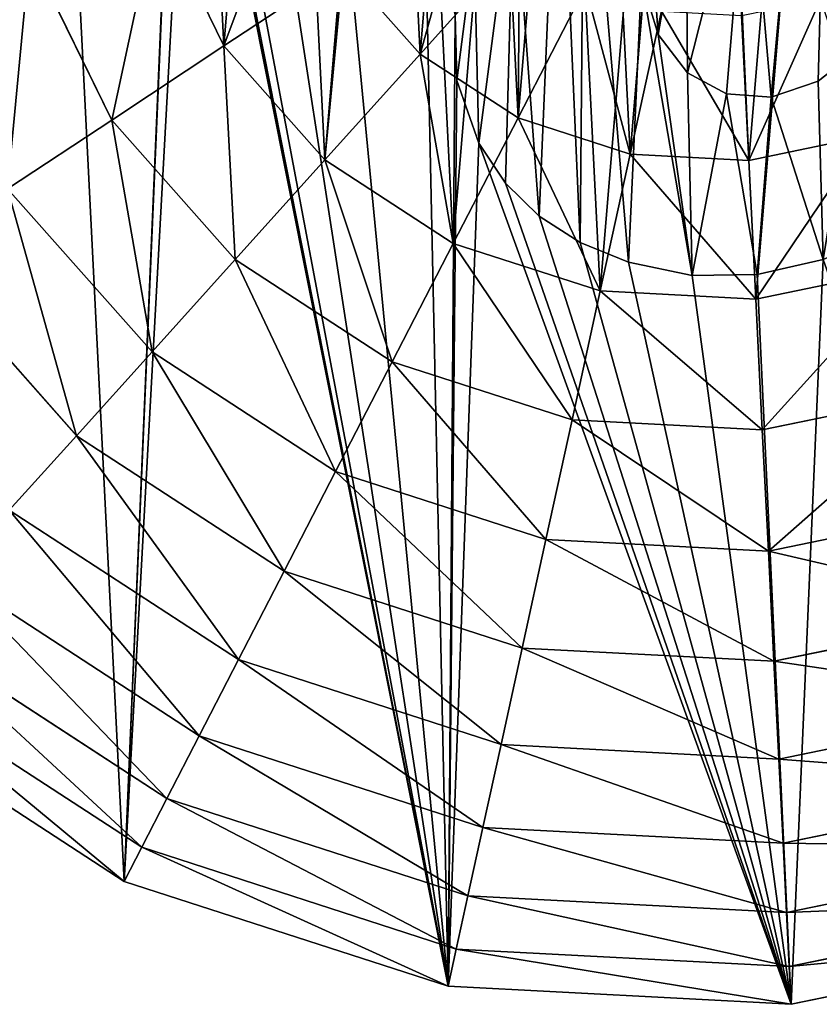
# Model space of a CAD drawing. Extents: x 0 to 8772, y 0 to 5937.
# Drawn here: x 3539 to 3654, y 1737 to 1879 of the extents above; entities that cross this region are included whole.
import ezdxf

# ---------------------------------------------------------------- set-up
doc = ezdxf.new("R2010")
doc.units = 0
doc.header["$LTSCALE"] = 25.4
doc.layers.get('0').update_dxf_attribs({"color": 13, "linetype": 'CONTINUOUS'})

msp = doc.modelspace()

# ---------------------------------------------------------------- linework, layer by layer
at = {"color": 129}
for p, q in [((3611.06, 1890.35, 189.58), (3596.67, 1874.37, 181.97)), ((3611.06, 1890.35, 189.58), (3596.67, 1874.37, 181.97)), ((3540.22, 1889, 159.33), (3552.04, 1864.83, 159.33)), ((3540.22, 1889, 159.33), (3552.04, 1864.83, 159.33)), ((3585.53, 1886.94, 181.97), (3568.29, 1875.56, 171.85)), ((3585.53, 1886.94, 181.97), (3568.29, 1875.56, 171.85)), ((3620.62, 1884.12, 189.58), (3610.84, 1865.15, 181.97)), ((3620.62, 1884.12, 189.58), (3610.84, 1865.15, 181.97)), ((3631.57, 1880.58, 189.58), (3627.05, 1859.91, 181.97)), ((3631.57, 1880.58, 189.58), (3627.05, 1859.91, 181.97)), ((3643.16, 1879.97, 189.58), (3644.22, 1859, 181.97)), ((3643.16, 1879.97, 189.58), (3644.22, 1859, 181.97)), ((3568.29, 1875.56, 171.85), (3552.04, 1864.83, 159.33)), ((3568.29, 1875.56, 171.85), (3552.04, 1864.83, 159.33)), ((3596.67, 1874.37, 181.97), (3582.9, 1859.08, 171.85)), ((3596.67, 1874.37, 181.97), (3582.9, 1859.08, 171.85)), ((3552.04, 1864.83, 159.33), (3536.98, 1854.89, 144.58)), ((3552.04, 1864.83, 159.33), (3536.98, 1854.89, 144.58)), ((3552.04, 1864.83, 159.33), (3569.91, 1844.67, 159.33)), ((3552.04, 1864.83, 159.33), (3569.91, 1844.67, 159.33)), ((3610.84, 1865.15, 181.97), (3601.47, 1846.99, 171.85)), ((3610.84, 1865.15, 181.97), (3601.47, 1846.99, 171.85)), ((3582.9, 1859.08, 171.85), (3569.91, 1844.67, 159.33)), ((3582.9, 1859.08, 171.85), (3569.91, 1844.67, 159.33)), ((3627.05, 1859.91, 181.97), (3622.73, 1840.12, 171.85)), ((3627.05, 1859.91, 181.97), (3622.73, 1840.12, 171.85)), ((3644.22, 1859, 181.97), (3645.23, 1838.93, 171.85)), ((3644.22, 1859, 181.97), (3645.23, 1838.93, 171.85)), ((3536.98, 1854.89, 144.58), (3557.88, 1831.3, 144.58)), ((3536.98, 1854.89, 144.58), (3557.88, 1831.3, 144.58)), ((3601.47, 1846.99, 171.85), (3592.63, 1829.87, 159.33)), ((3601.47, 1846.99, 171.85), (3592.63, 1829.87, 159.33)), ((3523.28, 1845.85, 127.78), (3546.94, 1819.16, 127.78)), ((3523.28, 1845.85, 127.78), (3546.94, 1819.16, 127.78)), ((3569.91, 1844.67, 159.33), (3557.88, 1831.3, 144.58)), ((3569.91, 1844.67, 159.33), (3557.88, 1831.3, 144.58)), ((3569.91, 1844.67, 159.33), (3592.63, 1829.87, 159.33)), ((3569.91, 1844.67, 159.33), (3592.63, 1829.87, 159.33)), ((3622.73, 1840.12, 171.85), (3618.65, 1821.46, 159.33)), ((3622.73, 1840.12, 171.85), (3618.65, 1821.46, 159.33)), ((3645.23, 1838.93, 171.85), (3646.18, 1820.01, 159.33)), ((3645.23, 1838.93, 171.85), (3646.18, 1820.01, 159.33)), ((3557.88, 1831.3, 144.58), (3546.94, 1819.16, 127.78)), ((3557.88, 1831.3, 144.58), (3546.94, 1819.16, 127.78)), ((3557.88, 1831.3, 144.58), (3584.44, 1814.01, 144.58)), ((3557.88, 1831.3, 144.58), (3584.44, 1814.01, 144.58)), ((3592.63, 1829.87, 159.33), (3584.44, 1814.01, 144.58)), ((3592.63, 1829.87, 159.33), (3584.44, 1814.01, 144.58)), ((3592.63, 1829.87, 159.33), (3618.65, 1821.46, 159.33)), ((3592.63, 1829.87, 159.33), (3618.65, 1821.46, 159.33)), ((3646.18, 1820.01, 159.33), (3673.36, 1825.62, 159.33)), ((3646.18, 1820.01, 159.33), (3673.36, 1825.62, 159.33)), ((3618.65, 1821.46, 159.33), (3614.86, 1804.17, 144.58)), ((3618.65, 1821.46, 159.33), (3614.86, 1804.17, 144.58)), ((3618.65, 1821.46, 159.33), (3646.18, 1820.01, 159.33)), ((3618.65, 1821.46, 159.33), (3646.18, 1820.01, 159.33)), ((3546.94, 1819.16, 127.78), (3537.23, 1808.39, 109.14)), ((3546.94, 1819.16, 127.78), (3537.23, 1808.39, 109.14)), ((3546.94, 1819.16, 127.78), (3577, 1799.58, 127.78)), ((3546.94, 1819.16, 127.78), (3577, 1799.58, 127.78)), ((3646.18, 1820.01, 159.33), (3647.06, 1802.48, 144.58)), ((3646.18, 1820.01, 159.33), (3647.06, 1802.48, 144.58)), ((3584.44, 1814.01, 144.58), (3577, 1799.58, 127.78)), ((3584.44, 1814.01, 144.58), (3577, 1799.58, 127.78)), ((3584.44, 1814.01, 144.58), (3614.86, 1804.17, 144.58)), ((3584.44, 1814.01, 144.58), (3614.86, 1804.17, 144.58)), ((3647.06, 1802.48, 144.58), (3678.84, 1809.03, 144.58)), ((3647.06, 1802.48, 144.58), (3678.84, 1809.03, 144.58)), ((3537.23, 1808.39, 109.14), (3570.4, 1786.79, 109.14)), ((3537.23, 1808.39, 109.14), (3570.4, 1786.79, 109.14)), ((3614.86, 1804.17, 144.58), (3611.43, 1788.46, 127.78)), ((3614.86, 1804.17, 144.58), (3611.43, 1788.46, 127.78)), ((3614.86, 1804.17, 144.58), (3647.06, 1802.48, 144.58)), ((3614.86, 1804.17, 144.58), (3647.06, 1802.48, 144.58)), ((3647.06, 1802.48, 144.58), (3647.86, 1786.54, 127.78)), ((3647.06, 1802.48, 144.58), (3647.86, 1786.54, 127.78)), ((3528.88, 1799.11, 88.89), (3564.72, 1775.78, 88.89)), ((3528.88, 1799.11, 88.89), (3564.72, 1775.78, 88.89)), ((3577, 1799.58, 127.78), (3570.4, 1786.79, 109.14)), ((3577, 1799.58, 127.78), (3570.4, 1786.79, 109.14)), ((3577, 1799.58, 127.78), (3611.43, 1788.46, 127.78)), ((3577, 1799.58, 127.78), (3611.43, 1788.46, 127.78)), ((3647.86, 1786.54, 127.78), (3683.83, 1793.95, 127.78)), ((3647.86, 1786.54, 127.78), (3683.83, 1793.95, 127.78)), ((3521.99, 1791.46, 67.27), (3560.03, 1766.69, 67.27)), ((3521.99, 1791.46, 67.27), (3560.03, 1766.69, 67.27)), ((3611.43, 1788.46, 127.78), (3608.38, 1774.51, 109.14)), ((3611.43, 1788.46, 127.78), (3608.38, 1774.51, 109.14)), ((3611.43, 1788.46, 127.78), (3647.86, 1786.54, 127.78)), ((3611.43, 1788.46, 127.78), (3647.86, 1786.54, 127.78)), ((3570.4, 1786.79, 109.14), (3564.72, 1775.78, 88.89)), ((3570.4, 1786.79, 109.14), (3564.72, 1775.78, 88.89)), ((3570.4, 1786.79, 109.14), (3608.38, 1774.51, 109.14)), ((3570.4, 1786.79, 109.14), (3608.38, 1774.51, 109.14)), ((3647.86, 1786.54, 127.78), (3648.57, 1772.4, 109.14)), ((3647.86, 1786.54, 127.78), (3648.57, 1772.4, 109.14)), ((3516.63, 1785.52, 44.56), (3556.39, 1759.63, 44.56)), ((3516.63, 1785.52, 44.56), (3556.39, 1759.63, 44.56)), ((3512.89, 1781.36, 21.03), (3553.84, 1754.69, 21.03)), ((3512.89, 1781.36, 21.03), (3553.84, 1754.69, 21.03)), ((3648.57, 1772.4, 109.14), (3688.25, 1780.58, 109.14)), ((3648.57, 1772.4, 109.14), (3688.25, 1780.58, 109.14)), ((3564.72, 1775.78, 88.89), (3560.03, 1766.69, 67.27)), ((3564.72, 1775.78, 88.89), (3560.03, 1766.69, 67.27)), ((3564.72, 1775.78, 88.89), (3605.75, 1762.51, 88.89)), ((3564.72, 1775.78, 88.89), (3605.75, 1762.51, 88.89)), ((3608.38, 1774.51, 109.14), (3605.75, 1762.51, 88.89)), ((3608.38, 1774.51, 109.14), (3605.75, 1762.51, 88.89)), ((3608.38, 1774.51, 109.14), (3648.57, 1772.4, 109.14)), ((3608.38, 1774.51, 109.14), (3648.57, 1772.4, 109.14)), ((3648.57, 1772.4, 109.14), (3649.19, 1760.23, 88.89)), ((3648.57, 1772.4, 109.14), (3649.19, 1760.23, 88.89)), ((3649.19, 1760.23, 88.89), (3692.06, 1769.07, 88.89)), ((3649.19, 1760.23, 88.89), (3692.06, 1769.07, 88.89)), ((3560.03, 1766.69, 67.27), (3556.39, 1759.63, 44.56)), ((3560.03, 1766.69, 67.27), (3556.39, 1759.63, 44.56)), ((3560.03, 1766.69, 67.27), (3603.59, 1752.61, 67.27)), ((3560.03, 1766.69, 67.27), (3603.59, 1752.61, 67.27)), ((3605.75, 1762.51, 88.89), (3603.59, 1752.61, 67.27)), ((3605.75, 1762.51, 88.89), (3603.59, 1752.61, 67.27)), ((3605.75, 1762.51, 88.89), (3649.19, 1760.23, 88.89)), ((3605.75, 1762.51, 88.89), (3649.19, 1760.23, 88.89)), ((3556.39, 1759.63, 44.56), (3553.84, 1754.69, 21.03)), ((3556.39, 1759.63, 44.56), (3553.84, 1754.69, 21.03)), ((3556.39, 1759.63, 44.56), (3601.9, 1744.92, 44.56)), ((3556.39, 1759.63, 44.56), (3601.9, 1744.92, 44.56)), ((3649.19, 1760.23, 88.89), (3649.69, 1750.18, 67.27)), ((3649.19, 1760.23, 88.89), (3649.69, 1750.18, 67.27)), ((3649.69, 1750.18, 67.27), (3695.2, 1759.56, 67.27)), ((3649.69, 1750.18, 67.27), (3695.2, 1759.56, 67.27)), ((3553.84, 1754.69, 21.03), (3600.73, 1739.54, 21.03)), ((3553.84, 1754.69, 21.03), (3600.73, 1739.54, 21.03)), ((3603.59, 1752.61, 67.27), (3601.9, 1744.92, 44.56)), ((3603.59, 1752.61, 67.27), (3601.9, 1744.92, 44.56)), ((3603.59, 1752.61, 67.27), (3649.69, 1750.18, 67.27)), ((3603.59, 1752.61, 67.27), (3649.69, 1750.18, 67.27)), ((3650.08, 1742.38, 44.56), (3697.64, 1752.19, 44.56)), ((3650.08, 1742.38, 44.56), (3697.64, 1752.19, 44.56)), ((3649.69, 1750.18, 67.27), (3650.08, 1742.38, 44.56)), ((3649.69, 1750.18, 67.27), (3650.08, 1742.38, 44.56)), ((3601.9, 1744.92, 44.56), (3600.73, 1739.54, 21.03)), ((3601.9, 1744.92, 44.56), (3600.73, 1739.54, 21.03)), ((3601.9, 1744.92, 44.56), (3650.08, 1742.38, 44.56)), ((3601.9, 1744.92, 44.56), (3650.08, 1742.38, 44.56)), ((3650.36, 1736.92, 21.03), (3690.32, 1745.16, 21.03)), ((3650.36, 1736.92, 21.03), (3690.32, 1745.16, 21.03)), ((3650.08, 1742.38, 44.56), (3650.36, 1736.92, 21.03)), ((3650.08, 1742.38, 44.56), (3650.36, 1736.92, 21.03)), ((3600.73, 1739.54, 21.03), (3650.36, 1736.92, 21.03)), ((3600.73, 1739.54, 21.03), (3650.36, 1736.92, 21.03))]:
    msp.add_line(p, q, dxfattribs=at)
at = {"color": 95}
for p, q in [((3628.71, 1885.16, 21.03), (3631.1, 1877.22, 21.03)), ((3628.71, 1885.16, 21.03), (3631.1, 1877.22, 21.03)), ((3601.96, 1870.53, 21.03), (3601.73, 1880.03, 21.03)), ((3601.96, 1870.53, 21.03), (3601.73, 1880.03, 21.03)), ((3631.1, 1877.22, 21.03), (3635.37, 1871.67, 21.03)), ((3631.1, 1877.22, 21.03), (3635.37, 1871.67, 21.03)), ((3654.25, 1870.46, 21.03), (3659.97, 1874.96, 21.03)), ((3654.25, 1870.46, 21.03), (3659.97, 1874.96, 21.03)), ((3635.37, 1871.67, 21.03), (3641.01, 1868.61, 21.03)), ((3635.37, 1871.67, 21.03), (3641.01, 1868.61, 21.03)), ((3605.17, 1861.47, 21.03), (3601.96, 1870.53, 21.03)), ((3605.17, 1861.47, 21.03), (3601.96, 1870.53, 21.03)), ((3647.48, 1868.16, 21.03), (3654.25, 1870.46, 21.03)), ((3647.48, 1868.16, 21.03), (3654.25, 1870.46, 21.03)), ((3641.01, 1868.61, 21.03), (3647.48, 1868.16, 21.03)), ((3641.01, 1868.61, 21.03), (3647.48, 1868.16, 21.03)), ((3609, 1855.71, 21.03), (3605.17, 1861.47, 21.03)), ((3609, 1855.71, 21.03), (3605.17, 1861.47, 21.03)), ((3613.88, 1850.93, 21.03), (3609, 1855.71, 21.03)), ((3613.88, 1850.93, 21.03), (3609, 1855.71, 21.03)), ((3619.82, 1847.11, 21.03), (3613.88, 1850.93, 21.03)), ((3619.82, 1847.11, 21.03), (3613.88, 1850.93, 21.03)), ((3626.8, 1844.27, 21.03), (3619.82, 1847.11, 21.03)), ((3626.8, 1844.27, 21.03), (3619.82, 1847.11, 21.03)), ((3654.99, 1844.67, 21.03), (3645.42, 1842.51, 21.03)), ((3654.99, 1844.67, 21.03), (3645.42, 1842.51, 21.03)), ((3636.03, 1842.37, 21.03), (3626.8, 1844.27, 21.03)), ((3636.03, 1842.37, 21.03), (3626.8, 1844.27, 21.03)), ((3645.42, 1842.51, 21.03), (3636.03, 1842.37, 21.03)), ((3645.42, 1842.51, 21.03), (3636.03, 1842.37, 21.03))]:
    msp.add_line(p, q, dxfattribs=at)

# ---------------------------------------------------------------- meshes
at = {"color": 129}
mesh = msp.add_polyface(dxfattribs=at)
corners = [(3631.1, 1877.22, 21.03), (3630, 1893.03, 21.03), (3628.71, 1885.16, 21.03), (3635.1, 1900.27, 21.03), (3635.37, 1871.67, 21.03), (3644.11, 1906.33, 21.03), (3641.01, 1868.61, 21.03), (3647.48, 1868.16, 21.03), (3594.91, 1931.71, 21.03), (3591.9, 1951.03, 21.03), (3591.44, 1941.68, 21.03), (3595.79, 1958.91, 21.03), (3600.89, 1923.71, 21.03), (3602.59, 1964.46, 21.03), (3605.52, 1920.94, 21.03), (3610.38, 1966.97, 21.03), (3608.49, 1919.17, 21.03), (3616.75, 1918.08, 21.03), (3618.36, 1966.35, 21.03), (3620.46, 1919.2, 21.03), (3626, 1962.5, 21.03), (3624.69, 1920.47, 21.03), (3635.91, 1928.89, 21.03), (3632.73, 1955.29, 21.03), (3656.94, 1972.01, 21.03), (3640.27, 1916.89, 21.03), (3654.25, 1870.46, 21.03), (3659.97, 1874.96, 21.03), (3663.49, 1881.23, 21.03), (3662.27, 1897.74, 21.03), (3664.39, 1888.94, 21.03), (3600.73, 1739.54, 21.03), (3601.96, 1870.53, 21.03), (3601.73, 1880.03, 21.03), (3605.17, 1861.47, 21.03), (3650.36, 1736.92, 21.03), (3609, 1855.71, 21.03), (3613.88, 1850.93, 21.03), (3619.82, 1847.11, 21.03), (3626.8, 1844.27, 21.03), (3636.03, 1842.37, 21.03), (3645.42, 1842.51, 21.03), (3654.99, 1844.67, 21.03), (3690.32, 1745.16, 21.03), (3664.72, 1848.87, 21.03), (3669.22, 1851.83, 21.03), (3675.09, 1855.7, 21.03), (3683.24, 1864.03, 21.03), (3688.85, 1873.35, 21.03), (3691.58, 1883.15, 21.03), (3699.35, 1747.02, 21.03), (3691.59, 1894.06, 21.03), (3792.77, 1816.9, 21.03), (3784.26, 1848.2, 21.03), (3782.33, 1801.81, 21.03), (3459.37, 1861.28, 21.03), (3454.51, 1957.89, 21.03), (3450.45, 1909.09, 21.03), (3457.07, 1964.96, 21.03), (3471.28, 2004.34, 21.03), (3480.67, 1817.71, 21.03), (3499.62, 2045.29, 21.03), (3512.89, 1781.36, 21.03), (3537.59, 2077.95, 21.03), (3553.84, 1754.69, 21.03), (3562.01, 1945.92, 21.03), (3582.6, 2100.08, 21.03), (3561.66, 1936.49, 21.03), (3564.38, 1955.59, 21.03), (3568.59, 1964.81, 21.03), (3574.44, 1972.91, 21.03), (3581.93, 1979.88, 21.03), (3591.07, 1985.73, 21.03), (3631.59, 2110.18, 21.03), (3600.46, 1989.86, 21.03), (3609.73, 1992.26, 21.03), (3618.9, 1992.91, 21.03), (3627.95, 1991.83, 21.03), (3636.51, 1989.12, 21.03), (3681.22, 2107.57, 21.03), (3644.2, 1984.92, 21.03), (3651, 1979.21, 21.03), (3675.67, 1902.26, 21.03), (3688.98, 1906.74, 21.03), (3728.11, 2092.41, 21.03), (3744.36, 1769.16, 21.03), (3769.06, 2065.75, 21.03), (3778.02, 2055.63, 21.03), (3786.1, 1895.92, 21.03), (3801.28, 2029.39, 21.03), (3787.39, 1899.75, 21.03), (3801.9, 1943.01, 21.03), (3811.93, 2007.61, 21.03), (3824.27, 1976.74, 21.03), (3822.57, 1985.82, 21.03), (3563.32, 1927.29, 21.03), (3563.94, 1925.79, 21.03), (3567.01, 1918.32, 21.03), (3574.79, 1907.96, 21.03), (3585.21, 1901.29, 21.03), (3597.32, 1898.64, 21.03), (3604.48, 1889.97, 21.03), (3610.21, 1900.33, 21.03)]
mesh.append_faces([[corners[k] for k in face] for face in [(0, 1, 2), (8, 9, 10), (29, 28, 30), (55, 56, 57), (92, 93, 94), (100, 101, 102)]], dxfattribs={"vtx0": -1, "color": 129})
mesh.append_faces([[corners[k] for k in face] for face in [(1, 0, 3), (3, 4, 5), (9, 8, 11), (11, 12, 13), (13, 14, 15), (15, 17, 18), (18, 19, 20), (20, 22, 23), (23, 22, 24), (28, 29, 27), (32, 31, 34), (34, 35, 36), (36, 35, 37), (37, 35, 38), (38, 35, 39), (39, 35, 40), (40, 35, 41), (41, 35, 42), (42, 43, 44), (44, 43, 45), (45, 43, 46), (46, 43, 47), (47, 43, 48), (48, 43, 49), (49, 50, 51), (56, 55, 58), (58, 55, 59), (59, 60, 61), (61, 62, 63), (63, 65, 66), (65, 64, 67), (66, 72, 73), (73, 78, 79), (79, 83, 84), (84, 85, 86), (86, 54, 87), (87, 88, 89), (88, 54, 53), (89, 91, 92), (95, 31, 96), (96, 31, 97), (97, 31, 98), (98, 31, 99), (99, 31, 100)]], dxfattribs={"vtx0": -1, "vtx1": -1, "color": 129})
mesh.append_faces([[corners[k] for k in face] for face in [(24, 5, 7), (63, 64, 65), (79, 24, 27), (79, 27, 29), (84, 51, 50), (87, 54, 88), (100, 31, 33)]], dxfattribs={"vtx0": -1, "vtx1": -1, "vtx2": -1, "color": 129})
mesh.append_faces([[corners[k] for k in face] for face in [(3, 0, 4), (5, 4, 6), (5, 6, 7), (11, 8, 12), (13, 12, 14), (15, 14, 16), (15, 16, 17), (18, 17, 19), (20, 19, 21), (20, 21, 22), (24, 22, 25), (24, 25, 5), (24, 7, 26), (24, 26, 27), (31, 32, 33), (34, 31, 35), (42, 35, 43), (49, 43, 50), (59, 55, 60), (61, 60, 62), (63, 62, 64), (66, 65, 68), (66, 68, 69), (66, 69, 70), (66, 70, 71), (66, 71, 72), (73, 72, 74), (73, 74, 75), (73, 75, 76), (73, 76, 77), (73, 77, 78), (79, 78, 80), (79, 80, 81), (79, 81, 24), (79, 29, 82), (79, 82, 83), (84, 83, 51), (84, 50, 85), (86, 85, 54), (89, 88, 90), (89, 90, 91), (92, 91, 93), (64, 95, 67), (95, 64, 31), (100, 33, 101)]], dxfattribs={"vtx0": -1, "vtx2": -1, "color": 129})
mesh.append_faces([[corners[k] for k in face] for face in [(52, 53, 54)]], dxfattribs={"vtx1": -1, "color": 129})
at = {"color": 95}
mesh = msp.add_polyface(dxfattribs=at)
corners = [(3556.43, 1939.12, 171.85), (3558.63, 1895.32, 171.85), (3554.59, 1916.99, 171.85), (3564.04, 1960.18, 171.85), (3568.29, 1875.56, 171.85), (3576.88, 1978.75, 171.85), (3582.9, 1859.08, 171.85), (3594.1, 1993.56, 171.85), (3601.47, 1846.99, 171.85), (3614.51, 2003.59, 171.85), (3622.73, 1840.12, 171.85), (3636.72, 2008.17, 171.85), (3645.23, 1838.93, 171.85), (3659.22, 2006.98, 171.85), (3667.44, 1843.51, 171.85), (3680.48, 2000.11, 171.85), (3687.85, 1853.55, 171.85), (3699.05, 1988.02, 171.85), (3705.06, 1868.35, 171.85), (3713.66, 1971.54, 171.85), (3717.91, 1886.92, 171.85), (3723.31, 1951.79, 171.85), (3725.51, 1907.98, 171.85), (3727.36, 1930.11, 171.85)]
mesh.append_faces([[corners[k] for k in face] for face in [(0, 1, 2), (22, 21, 23)]], dxfattribs={"vtx0": -1, "color": 95})
mesh.append_faces([[corners[k] for k in face] for face in [(1, 3, 4), (4, 5, 6), (6, 7, 8), (8, 9, 10), (10, 11, 12), (12, 13, 14), (14, 15, 16), (16, 17, 18), (18, 19, 20), (20, 21, 22)]], dxfattribs={"vtx0": -1, "vtx1": -1, "color": 95})
mesh.append_faces([[corners[k] for k in face] for face in [(1, 0, 3), (4, 3, 5), (6, 5, 7), (8, 7, 9), (10, 9, 11), (12, 11, 13), (14, 13, 15), (16, 15, 17), (18, 17, 19), (20, 19, 21)]], dxfattribs={"vtx0": -1, "vtx2": -1, "color": 95})
mesh = msp.add_polyface(dxfattribs=at)
corners = [(3576.48, 1935.43, 181.97), (3578.16, 1902.01, 181.97), (3575.08, 1918.55, 181.97), (3582.28, 1951.5, 181.97), (3585.53, 1886.94, 181.97), (3592.08, 1965.66, 181.97), (3596.67, 1874.37, 181.97), (3605.21, 1976.95, 181.97), (3610.84, 1865.15, 181.97), (3620.78, 1984.61, 181.97), (3627.05, 1859.91, 181.97), (3637.73, 1988.1, 181.97), (3644.22, 1859, 181.97), (3638.45, 1988.07, 181.97), (3654.89, 1987.2, 181.97), (3661.16, 1862.5, 181.97), (3671.11, 1981.96, 181.97), (3676.73, 1870.15, 181.97), (3685.27, 1972.73, 181.97), (3689.86, 1881.44, 181.97), (3696.42, 1960.16, 181.97), (3699.66, 1895.61, 181.97), (3703.79, 1945.09, 181.97), (3705.47, 1911.68, 181.97), (3706.87, 1928.55, 181.97)]
mesh.append_faces([[corners[k] for k in face] for face in [(0, 1, 2), (23, 22, 24)]], dxfattribs={"vtx0": -1, "color": 95})
mesh.append_faces([[corners[k] for k in face] for face in [(1, 3, 4), (4, 5, 6), (6, 7, 8), (8, 9, 10), (10, 11, 12), (12, 14, 15), (15, 16, 17), (17, 18, 19), (19, 20, 21), (21, 22, 23)]], dxfattribs={"vtx0": -1, "vtx1": -1, "color": 95})
mesh.append_faces([[corners[k] for k in face] for face in [(1, 0, 3), (4, 3, 5), (6, 5, 7), (8, 7, 9), (10, 9, 11), (12, 11, 13), (12, 13, 14), (15, 14, 16), (17, 16, 18), (19, 18, 20), (21, 20, 22)]], dxfattribs={"vtx0": -1, "vtx2": -1, "color": 95})
at = {"color": 129}
mesh = msp.add_polyface(dxfattribs=at)
corners = [(3601.96, 1870.53, 21.03), (3604.48, 1889.97, 21.03), (3601.73, 1880.03, 21.03), (3605.17, 1861.47, 21.03), (3610.21, 1900.33, 21.03), (3609, 1855.71, 21.03), (3613.88, 1850.93, 21.03), (3636.03, 1842.37, 21.03), (3628.71, 1885.16, 21.03), (3626.8, 1844.27, 21.03), (3631.1, 1877.22, 21.03), (3635.37, 1871.67, 21.03), (3641.01, 1868.61, 21.03), (3645.42, 1842.51, 21.03), (3647.48, 1868.16, 21.03), (3654.99, 1844.67, 21.03), (3654.25, 1870.46, 21.03), (3659.97, 1874.96, 21.03), (3664.72, 1848.87, 21.03), (3663.49, 1881.23, 21.03), (3664.39, 1888.94, 21.03), (3675.67, 1902.26, 21.03), (3662.27, 1897.74, 21.03), (3669.22, 1851.83, 21.03), (3567.01, 1918.32, 21.03), (3605.52, 1920.94, 21.03), (3563.94, 1925.79, 21.03), (3574.79, 1907.96, 21.03), (3585.21, 1901.29, 21.03), (3597.32, 1898.64, 21.03), (3608.49, 1919.17, 21.03), (3616.75, 1918.08, 21.03), (3619.82, 1847.11, 21.03), (3620.46, 1919.2, 21.03), (3630, 1893.03, 21.03), (3640.27, 1916.89, 21.03), (3635.1, 1900.27, 21.03), (3644.11, 1906.33, 21.03)]
mesh.append_faces([[corners[k] for k in face] for face in [(0, 1, 2), (20, 21, 22), (21, 18, 23), (24, 25, 26), (35, 36, 37)]], dxfattribs={"vtx0": -1, "color": 129})
mesh.append_faces([[corners[k] for k in face] for face in [(1, 3, 4), (7, 8, 9), (8, 7, 10), (10, 7, 11), (11, 7, 12), (12, 13, 14), (14, 15, 16), (16, 15, 17), (17, 18, 19), (19, 18, 20), (25, 4, 30), (30, 4, 31), (31, 32, 33), (33, 34, 35)]], dxfattribs={"vtx0": -1, "vtx1": -1, "color": 129})
mesh.append_faces([[corners[k] for k in face] for face in [(21, 20, 18), (31, 4, 6), (33, 9, 8)]], dxfattribs={"vtx0": -1, "vtx1": -1, "vtx2": -1, "color": 129})
mesh.append_faces([[corners[k] for k in face] for face in [(1, 0, 3), (4, 3, 5), (4, 5, 6), (12, 7, 13), (14, 13, 15), (17, 15, 18), (25, 24, 27), (25, 27, 28), (25, 28, 29), (25, 29, 4), (31, 6, 32), (33, 32, 9), (33, 8, 34), (35, 34, 36)]], dxfattribs={"vtx0": -1, "vtx2": -1, "color": 129})
mesh = msp.add_polyface(dxfattribs=at)
corners = [(3578.16, 1902.01, 181.97), (3568.29, 1875.56, 171.85), (3558.63, 1895.32, 171.85), (3585.53, 1886.94, 181.97)]
mesh.append_faces([[corners[k] for k in face] for face in [(0, 1, 2), (1, 0, 3)]], dxfattribs={"vtx0": -1, "color": 129})
mesh = msp.add_polyface(dxfattribs=at)
corners = [(3603.54, 1898.84, 189.58), (3596.67, 1874.37, 181.97), (3585.53, 1886.94, 181.97), (3611.06, 1890.35, 189.58)]
mesh.append_faces([[corners[k] for k in face] for face in [(0, 1, 2), (1, 0, 3)]], dxfattribs={"vtx0": -1, "color": 129})
mesh = msp.add_polyface(dxfattribs=at)
corners = [(3558.63, 1895.32, 171.85), (3552.04, 1864.83, 159.33), (3540.22, 1889, 159.33), (3568.29, 1875.56, 171.85)]
mesh.append_faces([[corners[k] for k in face] for face in [(0, 1, 2), (1, 0, 3)]], dxfattribs={"vtx0": -1, "color": 129})
mesh = msp.add_polyface(dxfattribs=at)
corners = [(3611.06, 1890.35, 189.58), (3610.84, 1865.15, 181.97), (3596.67, 1874.37, 181.97), (3620.62, 1884.12, 189.58)]
mesh.append_faces([[corners[k] for k in face] for face in [(0, 1, 2), (1, 0, 3)]], dxfattribs={"vtx0": -1, "color": 129})
mesh = msp.add_polyface(dxfattribs=at)
corners = [(3540.22, 1889, 159.33), (3536.98, 1854.89, 144.58), (3523.16, 1883.15, 144.58), (3552.04, 1864.83, 159.33)]
mesh.append_faces([[corners[k] for k in face] for face in [(0, 1, 2), (1, 0, 3)]], dxfattribs={"vtx0": -1, "color": 129})
mesh = msp.add_polyface(dxfattribs=at)
corners = [(3585.53, 1886.94, 181.97), (3582.9, 1859.08, 171.85), (3568.29, 1875.56, 171.85), (3596.67, 1874.37, 181.97)]
mesh.append_faces([[corners[k] for k in face] for face in [(0, 1, 2), (1, 0, 3)]], dxfattribs={"vtx0": -1, "color": 129})
mesh = msp.add_polyface(dxfattribs=at)
corners = [(3620.62, 1884.12, 189.58), (3627.05, 1859.91, 181.97), (3610.84, 1865.15, 181.97), (3631.57, 1880.58, 189.58)]
mesh.append_faces([[corners[k] for k in face] for face in [(0, 1, 2), (1, 0, 3)]], dxfattribs={"vtx0": -1, "color": 129})
mesh = msp.add_polyface(dxfattribs=at)
corners = [(3654.61, 1882.33, 189.58), (3644.22, 1859, 181.97), (3643.16, 1879.97, 189.58), (3661.16, 1862.5, 181.97)]
mesh.append_faces([[corners[k] for k in face] for face in [(0, 1, 2), (1, 0, 3)]], dxfattribs={"vtx0": -1, "color": 129})
mesh = msp.add_polyface(dxfattribs=at)
corners = [(3631.57, 1880.58, 189.58), (3644.22, 1859, 181.97), (3627.05, 1859.91, 181.97), (3643.16, 1879.97, 189.58)]
mesh.append_faces([[corners[k] for k in face] for face in [(0, 1, 2), (1, 0, 3)]], dxfattribs={"vtx0": -1, "color": 129})
mesh = msp.add_polyface(dxfattribs=at)
corners = [(3568.29, 1875.56, 171.85), (3569.91, 1844.67, 159.33), (3552.04, 1864.83, 159.33), (3582.9, 1859.08, 171.85)]
mesh.append_faces([[corners[k] for k in face] for face in [(0, 1, 2), (1, 0, 3)]], dxfattribs={"vtx0": -1, "color": 129})
mesh = msp.add_polyface(dxfattribs=at)
corners = [(3596.67, 1874.37, 181.97), (3601.47, 1846.99, 171.85), (3582.9, 1859.08, 171.85), (3610.84, 1865.15, 181.97)]
mesh.append_faces([[corners[k] for k in face] for face in [(0, 1, 2), (1, 0, 3)]], dxfattribs={"vtx0": -1, "color": 129})
mesh = msp.add_polyface(dxfattribs=at)
corners = [(3552.04, 1864.83, 159.33), (3557.88, 1831.3, 144.58), (3536.98, 1854.89, 144.58), (3569.91, 1844.67, 159.33)]
mesh.append_faces([[corners[k] for k in face] for face in [(0, 1, 2), (1, 0, 3)]], dxfattribs={"vtx0": -1, "color": 129})
mesh = msp.add_polyface(dxfattribs=at)
corners = [(3610.84, 1865.15, 181.97), (3622.73, 1840.12, 171.85), (3601.47, 1846.99, 171.85), (3627.05, 1859.91, 181.97)]
mesh.append_faces([[corners[k] for k in face] for face in [(0, 1, 2), (1, 0, 3)]], dxfattribs={"vtx0": -1, "color": 129})
mesh = msp.add_polyface(dxfattribs=at)
corners = [(3661.16, 1862.5, 181.97), (3645.23, 1838.93, 171.85), (3644.22, 1859, 181.97), (3667.44, 1843.51, 171.85)]
mesh.append_faces([[corners[k] for k in face] for face in [(0, 1, 2), (1, 0, 3)]], dxfattribs={"vtx0": -1, "color": 129})
mesh = msp.add_polyface(dxfattribs=at)
corners = [(3582.9, 1859.08, 171.85), (3592.63, 1829.87, 159.33), (3569.91, 1844.67, 159.33), (3601.47, 1846.99, 171.85)]
mesh.append_faces([[corners[k] for k in face] for face in [(0, 1, 2), (1, 0, 3)]], dxfattribs={"vtx0": -1, "color": 129})
mesh = msp.add_polyface(dxfattribs=at)
corners = [(3627.05, 1859.91, 181.97), (3645.23, 1838.93, 171.85), (3622.73, 1840.12, 171.85), (3644.22, 1859, 181.97)]
mesh.append_faces([[corners[k] for k in face] for face in [(0, 1, 2), (1, 0, 3)]], dxfattribs={"vtx0": -1, "color": 129})
mesh = msp.add_polyface(dxfattribs=at)
corners = [(3536.98, 1854.89, 144.58), (3546.94, 1819.16, 127.78), (3523.28, 1845.85, 127.78), (3557.88, 1831.3, 144.58)]
mesh.append_faces([[corners[k] for k in face] for face in [(0, 1, 2), (1, 0, 3)]], dxfattribs={"vtx0": -1, "color": 129})
mesh = msp.add_polyface(dxfattribs=at)
corners = [(3601.47, 1846.99, 171.85), (3618.65, 1821.46, 159.33), (3592.63, 1829.87, 159.33), (3622.73, 1840.12, 171.85)]
mesh.append_faces([[corners[k] for k in face] for face in [(0, 1, 2), (1, 0, 3)]], dxfattribs={"vtx0": -1, "color": 129})
mesh = msp.add_polyface(dxfattribs=at)
corners = [(3523.28, 1845.85, 127.78), (3537.23, 1808.39, 109.14), (3511.14, 1837.83, 109.14), (3546.94, 1819.16, 127.78)]
mesh.append_faces([[corners[k] for k in face] for face in [(0, 1, 2), (1, 0, 3)]], dxfattribs={"vtx0": -1, "color": 129})
mesh = msp.add_polyface(dxfattribs=at)
corners = [(3569.91, 1844.67, 159.33), (3584.44, 1814.01, 144.58), (3557.88, 1831.3, 144.58), (3592.63, 1829.87, 159.33)]
mesh.append_faces([[corners[k] for k in face] for face in [(0, 1, 2), (1, 0, 3)]], dxfattribs={"vtx0": -1, "color": 129})
mesh = msp.add_polyface(dxfattribs=at)
corners = [(3667.44, 1843.51, 171.85), (3646.18, 1820.01, 159.33), (3645.23, 1838.93, 171.85), (3673.36, 1825.62, 159.33)]
mesh.append_faces([[corners[k] for k in face] for face in [(0, 1, 2), (1, 0, 3)]], dxfattribs={"vtx0": -1, "color": 129})
mesh = msp.add_polyface(dxfattribs=at)
corners = [(3622.73, 1840.12, 171.85), (3646.18, 1820.01, 159.33), (3618.65, 1821.46, 159.33), (3645.23, 1838.93, 171.85)]
mesh.append_faces([[corners[k] for k in face] for face in [(0, 1, 2), (1, 0, 3)]], dxfattribs={"vtx0": -1, "color": 129})
mesh = msp.add_polyface(dxfattribs=at)
corners = [(3557.88, 1831.3, 144.58), (3577, 1799.58, 127.78), (3546.94, 1819.16, 127.78), (3584.44, 1814.01, 144.58)]
mesh.append_faces([[corners[k] for k in face] for face in [(0, 1, 2), (1, 0, 3)]], dxfattribs={"vtx0": -1, "color": 129})
mesh = msp.add_polyface(dxfattribs=at)
corners = [(3592.63, 1829.87, 159.33), (3614.86, 1804.17, 144.58), (3584.44, 1814.01, 144.58), (3618.65, 1821.46, 159.33)]
mesh.append_faces([[corners[k] for k in face] for face in [(0, 1, 2), (1, 0, 3)]], dxfattribs={"vtx0": -1, "color": 129})
mesh = msp.add_polyface(dxfattribs=at)
corners = [(3673.36, 1825.62, 159.33), (3647.06, 1802.48, 144.58), (3646.18, 1820.01, 159.33), (3678.84, 1809.03, 144.58)]
mesh.append_faces([[corners[k] for k in face] for face in [(0, 1, 2), (1, 0, 3)]], dxfattribs={"vtx0": -1, "color": 129})
mesh = msp.add_polyface(dxfattribs=at)
corners = [(3618.65, 1821.46, 159.33), (3647.06, 1802.48, 144.58), (3614.86, 1804.17, 144.58), (3646.18, 1820.01, 159.33)]
mesh.append_faces([[corners[k] for k in face] for face in [(0, 1, 2), (1, 0, 3)]], dxfattribs={"vtx0": -1, "color": 129})
mesh = msp.add_polyface(dxfattribs=at)
corners = [(3546.94, 1819.16, 127.78), (3570.4, 1786.79, 109.14), (3537.23, 1808.39, 109.14), (3577, 1799.58, 127.78)]
mesh.append_faces([[corners[k] for k in face] for face in [(0, 1, 2), (1, 0, 3)]], dxfattribs={"vtx0": -1, "color": 129})
mesh = msp.add_polyface(dxfattribs=at)
corners = [(3584.44, 1814.01, 144.58), (3611.43, 1788.46, 127.78), (3577, 1799.58, 127.78), (3614.86, 1804.17, 144.58)]
mesh.append_faces([[corners[k] for k in face] for face in [(0, 1, 2), (1, 0, 3)]], dxfattribs={"vtx0": -1, "color": 129})
mesh = msp.add_polyface(dxfattribs=at)
corners = [(3647.06, 1802.48, 144.58), (3683.83, 1793.95, 127.78), (3647.86, 1786.54, 127.78), (3678.84, 1809.03, 144.58)]
mesh.append_faces([[corners[k] for k in face] for face in [(0, 1, 2), (1, 0, 3)]], dxfattribs={"vtx0": -1, "color": 129})
mesh = msp.add_polyface(dxfattribs=at)
corners = [(3537.23, 1808.39, 109.14), (3564.72, 1775.78, 88.89), (3528.88, 1799.11, 88.89), (3570.4, 1786.79, 109.14)]
mesh.append_faces([[corners[k] for k in face] for face in [(0, 1, 2), (1, 0, 3)]], dxfattribs={"vtx0": -1, "color": 129})
mesh = msp.add_polyface(dxfattribs=at)
corners = [(3614.86, 1804.17, 144.58), (3647.86, 1786.54, 127.78), (3611.43, 1788.46, 127.78), (3647.06, 1802.48, 144.58)]
mesh.append_faces([[corners[k] for k in face] for face in [(0, 1, 2), (1, 0, 3)]], dxfattribs={"vtx0": -1, "color": 129})
mesh = msp.add_polyface(dxfattribs=at)
corners = [(3528.88, 1799.11, 88.89), (3560.03, 1766.69, 67.27), (3521.99, 1791.46, 67.27), (3564.72, 1775.78, 88.89)]
mesh.append_faces([[corners[k] for k in face] for face in [(0, 1, 2), (1, 0, 3)]], dxfattribs={"vtx0": -1, "color": 129})
mesh = msp.add_polyface(dxfattribs=at)
corners = [(3577, 1799.58, 127.78), (3608.38, 1774.51, 109.14), (3570.4, 1786.79, 109.14), (3611.43, 1788.46, 127.78)]
mesh.append_faces([[corners[k] for k in face] for face in [(0, 1, 2), (1, 0, 3)]], dxfattribs={"vtx0": -1, "color": 129})
mesh = msp.add_polyface(dxfattribs=at)
corners = [(3647.86, 1786.54, 127.78), (3688.25, 1780.58, 109.14), (3648.57, 1772.4, 109.14), (3683.83, 1793.95, 127.78)]
mesh.append_faces([[corners[k] for k in face] for face in [(0, 1, 2), (1, 0, 3)]], dxfattribs={"vtx0": -1, "color": 129})
mesh = msp.add_polyface(dxfattribs=at)
corners = [(3521.99, 1791.46, 67.27), (3556.39, 1759.63, 44.56), (3516.63, 1785.52, 44.56), (3560.03, 1766.69, 67.27)]
mesh.append_faces([[corners[k] for k in face] for face in [(0, 1, 2), (1, 0, 3)]], dxfattribs={"vtx0": -1, "color": 129})
mesh = msp.add_polyface(dxfattribs=at)
corners = [(3611.43, 1788.46, 127.78), (3648.57, 1772.4, 109.14), (3608.38, 1774.51, 109.14), (3647.86, 1786.54, 127.78)]
mesh.append_faces([[corners[k] for k in face] for face in [(0, 1, 2), (1, 0, 3)]], dxfattribs={"vtx0": -1, "color": 129})
mesh = msp.add_polyface(dxfattribs=at)
corners = [(3570.4, 1786.79, 109.14), (3605.75, 1762.51, 88.89), (3564.72, 1775.78, 88.89), (3608.38, 1774.51, 109.14)]
mesh.append_faces([[corners[k] for k in face] for face in [(0, 1, 2), (1, 0, 3)]], dxfattribs={"vtx0": -1, "color": 129})
mesh = msp.add_polyface(dxfattribs=at)
corners = [(3516.63, 1785.52, 44.56), (3553.84, 1754.69, 21.03), (3512.89, 1781.36, 21.03), (3556.39, 1759.63, 44.56)]
mesh.append_faces([[corners[k] for k in face] for face in [(0, 1, 2), (1, 0, 3)]], dxfattribs={"vtx0": -1, "color": 129})
mesh = msp.add_polyface(dxfattribs=at)
corners = [(3648.57, 1772.4, 109.14), (3692.06, 1769.07, 88.89), (3649.19, 1760.23, 88.89), (3688.25, 1780.58, 109.14)]
mesh.append_faces([[corners[k] for k in face] for face in [(0, 1, 2), (1, 0, 3)]], dxfattribs={"vtx0": -1, "color": 129})
mesh = msp.add_polyface(dxfattribs=at)
corners = [(3564.72, 1775.78, 88.89), (3603.59, 1752.61, 67.27), (3560.03, 1766.69, 67.27), (3605.75, 1762.51, 88.89)]
mesh.append_faces([[corners[k] for k in face] for face in [(0, 1, 2), (1, 0, 3)]], dxfattribs={"vtx0": -1, "color": 129})
mesh = msp.add_polyface(dxfattribs=at)
corners = [(3608.38, 1774.51, 109.14), (3649.19, 1760.23, 88.89), (3605.75, 1762.51, 88.89), (3648.57, 1772.4, 109.14)]
mesh.append_faces([[corners[k] for k in face] for face in [(0, 1, 2), (1, 0, 3)]], dxfattribs={"vtx0": -1, "color": 129})
mesh = msp.add_polyface(dxfattribs=at)
corners = [(3649.19, 1760.23, 88.89), (3695.2, 1759.56, 67.27), (3649.69, 1750.18, 67.27), (3692.06, 1769.07, 88.89)]
mesh.append_faces([[corners[k] for k in face] for face in [(0, 1, 2), (1, 0, 3)]], dxfattribs={"vtx0": -1, "color": 129})
mesh = msp.add_polyface(dxfattribs=at)
corners = [(3560.03, 1766.69, 67.27), (3601.9, 1744.92, 44.56), (3556.39, 1759.63, 44.56), (3603.59, 1752.61, 67.27)]
mesh.append_faces([[corners[k] for k in face] for face in [(0, 1, 2), (1, 0, 3)]], dxfattribs={"vtx0": -1, "color": 129})
mesh = msp.add_polyface(dxfattribs=at)
corners = [(3605.75, 1762.51, 88.89), (3649.69, 1750.18, 67.27), (3603.59, 1752.61, 67.27), (3649.19, 1760.23, 88.89)]
mesh.append_faces([[corners[k] for k in face] for face in [(0, 1, 2), (1, 0, 3)]], dxfattribs={"vtx0": -1, "color": 129})
mesh = msp.add_polyface(dxfattribs=at)
corners = [(3556.39, 1759.63, 44.56), (3600.73, 1739.54, 21.03), (3553.84, 1754.69, 21.03), (3601.9, 1744.92, 44.56)]
mesh.append_faces([[corners[k] for k in face] for face in [(0, 1, 2), (1, 0, 3)]], dxfattribs={"vtx0": -1, "color": 129})
mesh = msp.add_polyface(dxfattribs=at)
corners = [(3649.69, 1750.18, 67.27), (3697.64, 1752.19, 44.56), (3650.08, 1742.38, 44.56), (3695.2, 1759.56, 67.27)]
mesh.append_faces([[corners[k] for k in face] for face in [(0, 1, 2), (1, 0, 3)]], dxfattribs={"vtx0": -1, "color": 129})
mesh = msp.add_polyface(dxfattribs=at)
corners = [(3603.59, 1752.61, 67.27), (3650.08, 1742.38, 44.56), (3601.9, 1744.92, 44.56), (3649.69, 1750.18, 67.27)]
mesh.append_faces([[corners[k] for k in face] for face in [(0, 1, 2), (1, 0, 3)]], dxfattribs={"vtx0": -1, "color": 129})
mesh = msp.add_polyface(dxfattribs=at)
corners = [(3650.36, 1736.92, 21.03), (3699.35, 1747.02, 21.03), (3690.32, 1745.16, 21.03), (3650.08, 1742.38, 44.56), (3697.64, 1752.19, 44.56)]
mesh.append_faces([[corners[k] for k in face] for face in [(0, 1, 2), (1, 3, 4)]], dxfattribs={"vtx0": -1, "color": 129})
mesh.append_faces([[corners[k] for k in face] for face in [(1, 0, 3)]], dxfattribs={"vtx0": -1, "vtx2": -1, "color": 129})
mesh = msp.add_polyface(dxfattribs=at)
corners = [(3601.9, 1744.92, 44.56), (3650.36, 1736.92, 21.03), (3600.73, 1739.54, 21.03), (3650.08, 1742.38, 44.56)]
mesh.append_faces([[corners[k] for k in face] for face in [(0, 1, 2), (1, 0, 3)]], dxfattribs={"vtx0": -1, "color": 129})

doc.saveas('drawing.dxf')
